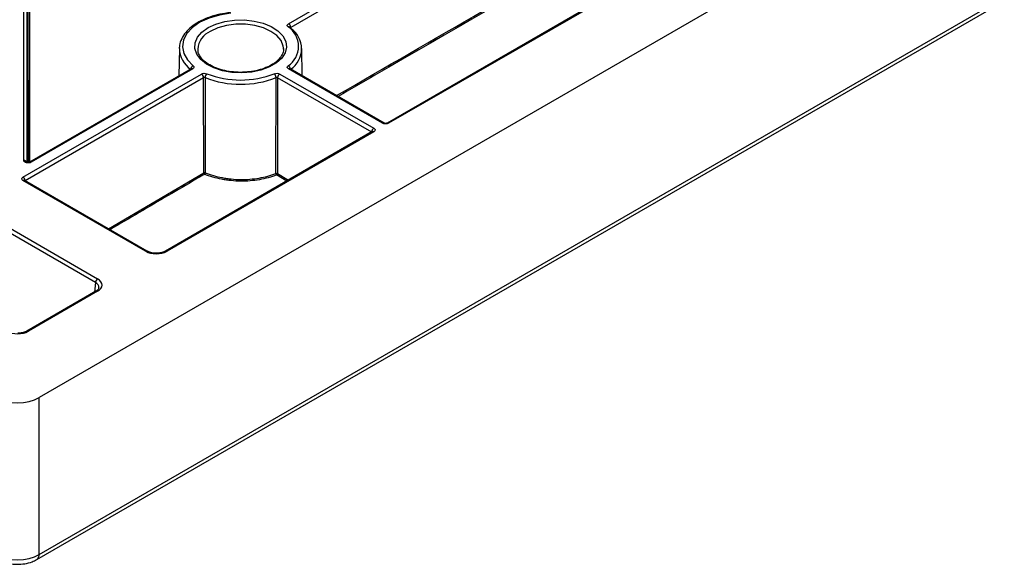
# Model space of a CAD drawing. Units: millimetres. Extents: x 11 to 1249, y 20 to 576.
# Drawn here: x 688 to 720, y 171 to 189 of the extents above; entities that cross this region are included whole.
import ezdxf

# ---------------------------------------------------------------- set-up
doc = ezdxf.new("R2010")
doc.units = ezdxf.units.MM

msp = doc.modelspace()

# ---------------------------------------------------------------- linework, layer by layer
at = {"color": 7, "linetype": 'Continuous', "lineweight": 25}
for p, q in [((814.062181, 249.261167), (688.195236, 176.599727)), ((690.028046, 180.3598), (571.514624, 248.776142)), ((571.585238, 248.894287), (690.09866, 180.477945)), ((688.195236, 171.476748), (813.571465, 243.854904)), ((688.112764, 171.31048), (813.488994, 243.688636)), ((687.690398, 184.342419), (687.690398, 202.258477)), ((696.337536, 188.810518), (718.346059, 201.515767)), ((718.416764, 201.394365), (696.408241, 188.689116)), ((687.838732, 184.280446), (687.831701, 199.577185)), ((723.928511, 199.63367), (699.556358, 185.563926)), ((723.978507, 199.628719), (699.606354, 185.558975)), ((696.385524, 188.702477), (696.385466, 188.702525)), ((692.770897, 188.001263), (692.75654, 187.105752)), ((692.770897, 188.001263), (692.772601, 188.039416)), ((693.373455, 187.983098), (693.374197, 187.963236)), ((696.170752, 187.983098), (696.169682, 188.023021)), ((696.787667, 187.105752), (696.77331, 188.001263)), ((693.156675, 187.336745), (687.879377, 184.290226)), ((693.206671, 187.331794), (687.929373, 184.285275)), ((699.408355, 185.559048), (696.337536, 187.331794)), ((696.387524, 187.33675), (696.385997, 187.337726)), ((699.458351, 185.563999), (696.387532, 187.336745)), ((687.6634, 183.803045), (693.491353, 187.167451)), ((693.562057, 187.046049), (687.734104, 183.681643)), ((693.567753, 183.942512), (693.562057, 187.046049)), ((693.613494, 187.048549), (693.618537, 183.945275)), ((695.925627, 183.920341), (695.930713, 187.048549)), ((695.98215, 187.046049), (695.976406, 183.917576)), ((699.052969, 185.273303), (695.98215, 187.046049)), ((696.052854, 187.167451), (699.123673, 185.394705)), ((699.073805, 185.285354), (692.318042, 181.385335)), ((699.1238, 185.280403), (692.368038, 181.380384)), ((691.661901, 181.380384), (687.663272, 183.688743)), ((687.713259, 183.6937), (687.711533, 183.694824)), ((691.711896, 181.385335), (687.713268, 183.693694)), ((690.048664, 180.075251), (687.792171, 178.772605)), ((690.09866, 180.0703), (687.842167, 178.767654)), ((688.195236, 171.476748), (688.195236, 176.599727))]:
    msp.add_line(p, q, dxfattribs=at)
at = {"color": 8, "linetype": 'Continuous', "lineweight": 25}
for p, q in [((687.79039, 202.177892), (687.79039, 184.286403)), ((690.451713, 182.112824), (693.567753, 183.942512)), ((696.276407, 183.670451), (695.947576, 183.869482)), ((695.976406, 183.917576), (696.331788, 183.702421)), ((690.028046, 180.3598), (689.99965, 180.046956))]:
    msp.add_line(p, q, dxfattribs=at)
at = {"color": 7, "linetype": 'Continuous', "lineweight": 25, "flags": 128}
for points in [[(694.45422, 189.153304), (694.084556, 189.094474), (693.742857, 188.994021), (693.443023, 188.856031), (693.197248, 188.686116), (693.015531, 188.491188), (692.905262, 188.279176), (692.870925, 188.058702), (692.913919, 187.838734), (693.032494, 187.628221), (693.221827, 187.435723)], [(693.712363, 188.682931), (693.964952, 188.800142), (694.255283, 188.883266), (694.569779, 188.928417), (694.893736, 188.933483), (695.212006, 188.898227), (695.509706, 188.824299), (695.772917, 188.715155), (695.989331, 188.575898), (696.148828, 188.41304), (696.243952, 188.234195), (696.270253, 188.047727), (696.226503, 187.862355), (696.114747, 187.686746), (695.94021, 187.529112), (695.711054, 187.396823), (695.437993, 187.296065), (695.133797, 187.231549), (694.812687, 187.206293), (694.489681, 187.221476), (694.17988, 187.27639), (693.89777, 187.368466), (693.656544, 187.493399), (693.46748, 187.645347), (693.339419, 187.817206), (693.278348, 188.000939), (693.287124, 188.187955), (693.365336, 188.36951), (693.509326, 188.537115), (693.712363, 188.682931)], [(693.158677, 187.338013), (693.158763, 187.338108), (693.157848, 187.337463), (693.156842, 187.336842), (693.156735, 187.33678), (693.156684, 187.33675), (693.156682, 187.336749), (693.156682, 187.336749)], [(699.556358, 185.563926), (699.55768, 185.564649), (699.55863, 185.565123)], [(699.075694, 185.28651), (699.075858, 185.28669), (699.074751, 185.285925), (699.074177, 185.285572), (699.0739, 185.285409), (699.073832, 185.28537), (699.073827, 185.285366), (699.073827, 185.285366)], [(687.879377, 184.290226), (687.879701, 184.290411), (687.881878, 184.291532)]]:
    msp.add_lwpolyline(points, dxfattribs=at)
at = {"color": 8, "linetype": 'Continuous', "lineweight": 25, "flags": 128}
msp.add_lwpolyline([(696.169682, 188.023021), (696.162017, 188.080977), (696.092321, 188.257257), (695.956424, 188.420164), (695.76114, 188.561529), (695.516261, 188.674264), (695.234068, 188.752716), (694.928709, 188.792951), (694.615498, 188.792951), (694.31014, 188.752716), (694.027946, 188.674264), (693.783068, 188.561529)], dxfattribs=at)
at = {"color": 7, "linetype": 'Continuous', "lineweight": 25}
for centre, radius, start, end in [((696.254485, 188.680859), 0.153977, 3.0739757, 57.3590604), ((695.902778, 188.071156), 0.761472, 303.4383782, 56.5616218), ((696.349468, 188.661701), 0.05449, 357.6021115, 46.7826833), ((695.962242, 187.990571), 0.801519, 303.4383782, 56.5616218), ((693.796172, 187.042659), 0.182772, 133.0595697, 178.1533709), ((694.772104, 190.029754), 3.058489, 248.9065296, 291.0934704), ((695.748035, 187.042659), 0.182772, 1.8466291, 46.9404303), ((693.408302, 187.037792), 0.153977, 3.0739773, 57.3590603), ((694.772104, 190.052174), 3.219338, 248.9065296, 291.0934704), ((696.135906, 187.037792), 0.153977, 122.6409396, 176.9260244), ((699.206724, 185.265046), 0.153977, 122.6409399, 176.9260195), ((687.580349, 183.673386), 0.153977, 3.0739805, 57.3590601), ((693.629759, 183.946288), 0.06212, 183.484423, 236.5941167), ((693.541509, 183.949473), 0.077142, 314.4777376, 356.8801833), ((696.001022, 183.922712), 0.075432, 181.801685, 224.8837705), ((695.913664, 183.922498), 0.062934, 302.6045067, 355.5146605), ((690.182355, 180.347746), 0.154779, 122.7340804, 175.5335086)]:
    msp.add_arc(centre, radius, start, end, dxfattribs=at)
at = {"color": 8, "linetype": 'Continuous', "lineweight": 25}
for centre, radius, start, end in [((694.056358, 187.933753), 0.684683, 113.5249594, 175.8671261), ((696.350525, 188.653547), 0.060046, 52.8566925, 117.951405), ((693.620812, 188.023102), 0.850195, 181.4718874, 235.5850439), ((693.276272, 187.310228), 0.136797, 113.4531978, 172.7700069), ((693.177486, 187.29199), 0.049357, 53.7511873, 114.9383543), ((696.267935, 187.310228), 0.136797, 7.2299931, 66.5468022), ((696.366567, 187.293548), 0.048016, 64.1108648, 127.1995936), ((699.437384, 185.520806), 0.048012, 64.092475, 127.201433), ((699.576654, 185.516734), 0.051637, 54.8885361, 110.4293256), ((699.094592, 185.240361), 0.049563, 53.891642, 114.7978996), ((687.694839, 184.241015), 0.101501, 28.6046882, 92.5072185), ((687.899668, 184.243183), 0.051518, 54.7891297, 110.2009949), ((687.692328, 183.650242), 0.048234, 64.2696746, 127.0407838), ((691.691013, 181.341698), 0.048417, 65.0570614, 126.9623582), ((692.338962, 181.341816), 0.0483, 52.9875842, 115.4443379), ((690.069604, 180.031799), 0.048234, 52.9592162, 115.7303254), ((687.81309, 178.729086), 0.0483, 52.9875842, 115.4443379), ((688.003407, 171.468306), 0.192014, 304.7291758, 2.5196544)]:
    msp.add_arc(centre, radius, start, end, dxfattribs=at)
at = {"color": 7, "linetype": 'Continuous', "lineweight": 25}
for centre, major_axis, ratio, start_param, end_param in [((692.014969, 181.585326), (0.5, 0), 0.578871105, 3.928360345, 5.496417616), ((689.743652, 180.274122), (0.501371, 0), 0.57570865, 5.499156672, 7.067213943), ((687.489098, 178.972596), (0.5, 0), 0.578871105, 3.928360345, 5.496417616), ((687.489098, 177.00961), (1, 0), 0.578871105, 3.928360345, 5.496417616), ((687.489098, 171.90283), (1, 0), 0.601747336, 3.928360345, 5.496417616)]:
    msp.add_ellipse(centre, major_axis=major_axis, ratio=ratio, start_param=start_param, end_param=end_param, dxfattribs=at)
at = {"color": 8, "linetype": 'Continuous', "lineweight": 25}
msp.add_ellipse((689.743652, 180.192468), major_axis=(0.401612, 0.009013), ratio=0.574729618, start_param=6.218079602, end_param=7.054316684, dxfattribs=at)
at = {"color": 7, "linetype": 'Continuous', "lineweight": 25}
for points, knots in [([(687.871128, 199.545413), (687.871136, 199.529594), (687.871171, 199.450503), (687.871322, 199.11831), (687.871927, 197.789382), (687.874227, 192.788919), (687.876536, 188.032781), (687.878353, 184.291437)], [0, 0, 0, 0, 0.0031157, 0.015578498, 0.065429692, 0.264834474, 1, 1, 1, 1]), ([(694.444477, 189.171174), (694.38323, 189.164126), (694.205626, 189.143687), (693.922553, 189.081974), (693.612348, 188.976109), (693.337727, 188.837807), (693.108222, 188.671046), (692.929409, 188.479895), (692.818747, 188.270436), (692.768135, 188.120426), (692.773466, 188.04476), (692.773609, 188.042733)], [0, 0, 0, 0, 0.069572021, 0.201746557, 0.334293476, 0.46722305, 0.600578773, 0.73404826, 0.866504861, 0.996423581, 1, 1, 1, 1]), ([(696.32238, 188.706589), (696.312864, 188.714326), (696.305902, 188.722802), (696.297191, 188.741085), (696.295655, 188.750643), (696.299738, 188.778953), (696.31429, 188.797098), (696.337536, 188.810518)], [0, 0, 0, 0, 0.25, 0.25, 0.5, 0.5, 1, 1, 1, 1]), ([(694.861852, 187.22726), (694.853901, 187.226538), (694.747978, 187.216918), (694.538709, 187.231581), (694.250912, 187.273748), (693.986462, 187.35238), (693.758925, 187.458209), (693.577421, 187.586176), (693.452166, 187.728018), (693.38496, 187.856575), (693.38192, 187.935716), (693.380739, 187.966443)], [0, 0, 0, 0, 0.010594991, 0.141150765, 0.271627279, 0.401739057, 0.531270328, 0.660129604, 0.78867842, 0.917952602, 1, 1, 1, 1]), ([(696.163375, 188.017659), (696.166337, 187.999946), (696.178064, 187.929821), (696.137449, 187.807687), (696.036647, 187.653567), (695.87335, 187.513559), (695.663186, 187.395593), (695.413152, 187.305286), (695.142035, 187.244677), (694.952652, 187.232905), (694.861852, 187.22726)], [0, 0, 0, 0, 0.048872269, 0.193493134, 0.336097913, 0.472662385, 0.607174709, 0.741463335, 0.876043804, 1, 1, 1, 1]), ([(693.221827, 187.435723), (693.231343, 187.427986), (693.238306, 187.41951), (693.247016, 187.401227), (693.248552, 187.391669), (693.244469, 187.363359), (693.229917, 187.345214), (693.206671, 187.331794)], [0, 0, 0, 0, 0.25, 0.25, 0.5, 0.5, 1, 1, 1, 1]), ([(693.491353, 187.167451), (693.502976, 187.174161), (693.516288, 187.179541), (693.546055, 187.187555), (693.562122, 187.190027), (693.611155, 187.192436), (693.644577, 187.187188), (693.671382, 187.176201)], [0, 0, 0, 0, 0.25, 0.25, 0.5, 0.5, 1, 1, 1, 1]), ([(695.872825, 187.176201), (695.899758, 187.18724), (695.932826, 187.192429), (695.998384, 187.189245), (696.029497, 187.180935), (696.052854, 187.167451)], [0, 0, 0, 0, 0.5, 0.5, 1, 1, 1, 1]), ([(696.337536, 187.331794), (696.314179, 187.345278), (696.299789, 187.363231), (696.294267, 187.401077), (696.303257, 187.420175), (696.32238, 187.435723)], [0, 0, 0, 0, 0.5, 0.5, 1, 1, 1, 1]), ([(693.613494, 187.048549), (693.605891, 187.051878), (693.596288, 187.053522), (693.577604, 187.052603), (693.56865, 187.050068), (693.562057, 187.046049)], [0, 0, 0, 0, 0.5, 0.5, 1, 1, 1, 1]), ([(695.98215, 187.046049), (695.975482, 187.050114), (695.96659, 187.05261), (695.947854, 187.05352), (695.938402, 187.051916), (695.930713, 187.048549)], [0, 0, 0, 0, 0.5, 0.5, 1, 1, 1, 1]), ([(699.557934, 185.566173), (699.552942, 185.563124), (699.544562, 185.558005), (699.525741, 185.554556), (699.506776, 185.553217), (699.487023, 185.554683), (699.470537, 185.558526), (699.461947, 185.562045), (699.459056, 185.563593), (699.458378, 185.563983), (699.458355, 185.563997), (699.458354, 185.563997)], [0, 0, 0, 0, 0.2080265723, 0.349231949, 0.4942806326, 0.6538673746, 0.8123436535, 0.9421983538, 0.9979842561, 0.9999297244, 1, 1, 1, 1]), ([(699.123673, 185.394705), (699.136747, 185.387158), (699.14701, 185.378272), (699.161078, 185.358709), (699.164728, 185.348134), (699.1648, 185.316513), (699.149949, 185.295498), (699.1238, 185.280403)], [0, 0, 0, 0, 0.25, 0.25, 0.5, 0.5, 1, 1, 1, 1]), ([(699.606354, 185.558975), (699.59328, 185.551428), (699.577875, 185.545509), (699.543973, 185.537415), (699.525643, 185.535328), (699.470872, 185.535347), (699.434502, 185.543954), (699.408355, 185.559048)], [0, 0, 0, 0, 0.25, 0.25, 0.5, 0.5, 1, 1, 1, 1]), ([(687.929373, 184.285275), (687.909749, 184.273947), (687.88466, 184.266254), (687.830818, 184.260053), (687.802085, 184.261696), (687.751532, 184.273782), (687.72921, 184.284341), (687.698714, 184.310716), (687.690398, 184.326398), (687.690398, 184.342419)], [0, 0, 0, 0, 0.25, 0.25, 0.5, 0.5, 0.75, 0.75, 1, 1, 1, 1]), ([(687.881508, 184.292684), (687.876999, 184.289864), (687.868776, 184.284721), (687.8518, 184.281291), (687.832609, 184.279472), (687.812648, 184.280547), (687.795463, 184.284198), (687.784757, 184.288189), (687.779495, 184.29139), (687.779833, 184.291143), (687.779965, 184.291047)], [0, 0, 0, 0, 0.159960332, 0.2917140669, 0.4223512787, 0.5657696746, 0.7076446773, 0.8251791975, 0.9320291933, 1, 1, 1, 1]), ([(687.663272, 183.688743), (687.650199, 183.69629), (687.639946, 183.705184), (687.625926, 183.724755), (687.62231, 183.735337), (687.622343, 183.766955), (687.637253, 183.787951), (687.6634, 183.803045)], [0, 0, 0, 0, 0.25, 0.25, 0.5, 0.5, 1, 1, 1, 1]), ([(693.567753, 183.942512), (693.573765, 183.945907), (693.582722, 183.948524), (693.601845, 183.949565), (693.611508, 183.94796), (693.618537, 183.945275)], [0, 0, 0, 0, 0.5, 0.5, 1, 1, 1, 1]), ([(695.947576, 183.869482), (695.86077, 183.83541), (695.770138, 183.805471), (695.581276, 183.753795), (695.483512, 183.732254), (695.285346, 183.698342), (695.184398, 183.685814), (694.978732, 183.669706), (694.873389, 183.666194), (694.665564, 183.668502), (694.562362, 183.674214), (694.408617, 183.68957), (694.357546, 183.695825), (694.255765, 183.710657), (694.204913, 183.719269), (693.955651, 183.767497), (693.769074, 183.822566), (693.595557, 183.89443)], [0, 0, 0, 0, 0.125, 0.125, 0.25, 0.25, 0.375, 0.375, 0.5, 0.5, 0.625, 0.625, 0.6875, 0.6875, 0.75, 0.75, 1, 1, 1, 1]), ([(693.618537, 183.945275), (693.788739, 183.874714), (693.971752, 183.820636), (694.216252, 183.773259), (694.266133, 183.764797), (694.365969, 183.750222), (694.416065, 183.744074), (694.566873, 183.728975), (694.668103, 183.72335), (694.871959, 183.721046), (694.975289, 183.724473), (695.177026, 183.740241), (695.276046, 183.752516), (695.470426, 183.785759), (695.566323, 183.80688), (695.751578, 183.857556), (695.84048, 183.88692), (695.925627, 183.920341)], [0, 0, 0, 0, 0.25, 0.25, 0.3125, 0.3125, 0.375, 0.375, 0.5, 0.5, 0.625, 0.625, 0.75, 0.75, 0.875, 0.875, 1, 1, 1, 1]), ([(695.925627, 183.920341), (695.932656, 183.923025), (695.942318, 183.924629), (695.961439, 183.923588), (695.970394, 183.920971), (695.976406, 183.917576)], [0, 0, 0, 0, 0.5, 0.5, 1, 1, 1, 1]), ([(692.016055, 181.316677), (692.005647, 181.315902), (691.944974, 181.311386), (691.838127, 181.332104), (691.751811, 181.362956), (691.716577, 181.382711), (691.711896, 181.385335)], [0, 0, 0, 0, 0.091393269, 0.532812635, 0.937943444, 1, 1, 1, 1]), ([(692.318042, 181.385335), (692.29961, 181.375864), (692.248041, 181.349366), (692.143434, 181.319537), (692.055696, 181.317567), (692.016055, 181.316677)], [0, 0, 0, 0, 0.233667177, 0.653759069, 1, 1, 1, 1]), ([(690.142664, 180.179875), (690.138761, 180.164692), (690.130932, 180.134236), (690.076141, 180.094952), (690.048664, 180.075251)], [0, 0, 0, 0, 0.498510435, 1, 1, 1, 1]), ([(687.792171, 178.772605), (687.773739, 178.763134), (687.722169, 178.736636), (687.617563, 178.706807), (687.529824, 178.704837), (687.490183, 178.703947)], [0, 0, 0, 0, 0.233667177, 0.653759069, 1, 1, 1, 1]), ([(686.865431, 171.31048), (686.906526, 171.289022), (687.016133, 171.23179), (687.219491, 171.174143), (687.469623, 171.148037), (687.723935, 171.167624), (687.94274, 171.223342), (688.063427, 171.285194), (688.112764, 171.31048)], [0, 0, 0, 0, 0.1117285868, 0.298005347, 0.4851835472, 0.6737717467, 0.8666358671, 1, 1, 1, 1])]:
    msp.add_open_spline(points, degree=3, knots=knots, dxfattribs=at)
at = {"color": 8, "linetype": 'Continuous', "lineweight": 25}
for points, knots in [([(697.903237, 186.461747), (701.084503, 188.300466), (707.924198, 192.253696), (714.763954, 196.201603), (718.422416, 198.313268)], [0, 0, 0, 0, 0.465117991, 1, 1, 1, 1]), ([(718.449967, 198.265141), (718.431111, 198.254255), (718.33683, 198.199825), (717.940851, 197.97122), (716.356932, 197.056823), (710.021278, 193.398068), (703.586019, 189.692417), (698.357958, 186.663173), (697.95688, 186.43078)], [0, 0, 0, 0, 0.002760363, 0.013801813, 0.057967613, 0.234630815, 0.941283623, 1, 1, 1, 1]), ([(693.595557, 183.89443), (693.576703, 183.883414), (693.482433, 183.828334), (693.086497, 183.59692), (692.075128, 183.005539), (691.139233, 182.455101), (690.504982, 182.082072)], [0, 0, 0, 0, 0.018300886, 0.091504428, 0.384318622, 1, 1, 1, 1])]:
    msp.add_open_spline(points, degree=3, knots=knots, dxfattribs=at)

doc.saveas('drawing.dxf')
